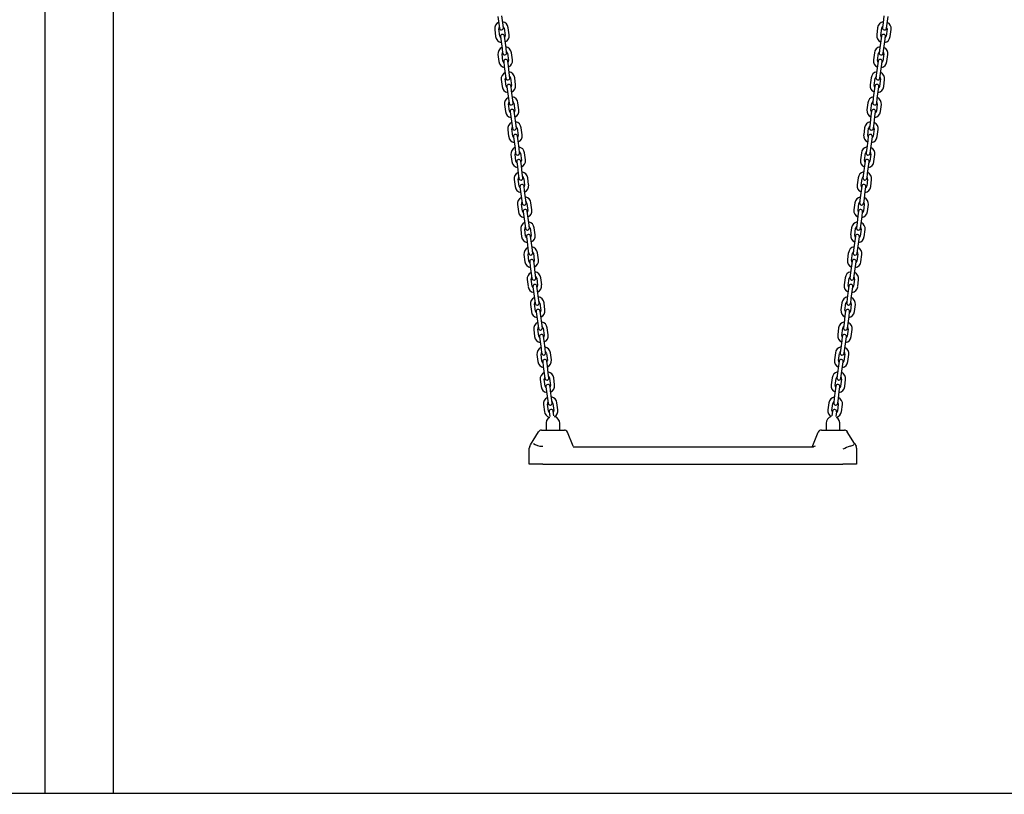
# Model space of a CAD drawing. Units: millimetres. Extents: x -4240 to 4660, y -3602 to 9167.
# Drawn here: x -2777 to -1333, y 6926 to 8063 of the extents above; entities that cross this region are included whole.
import ezdxf

# ---------------------------------------------------------------- set-up
doc = ezdxf.new("R2010")
doc.units = ezdxf.units.MM
pattern_1 = [(135, (0, 0), (-2.1213203, -2.1213203), [])]

# ---------------------------------------------------------------- blocks, each defined once
blk = doc.blocks.new('2D_pro_DWG')
h = blk.add_hatch()
h.set_pattern_fill('_USER', scale=3, angle=135, style=0, pattern_type=0)
h.set_pattern_definition(pattern_1)
h.paths.add_polyline_path([(3210, 6926.1), (-2790, 6926.1)], flags=0)
h = blk.add_hatch()
h.set_pattern_fill('_USER', scale=3, angle=45, style=0, pattern_type=0)
h.set_pattern_definition([(45, (0, 0), (-2.1213203, 2.1213203), [])])
h.paths.add_polyline_path([(-2646, 6926.1), (-2640, 6926.1), (-2646, 6926.1), (-2640, 6926.1), (-2646, 6926.1), (-2734, 6926.1), (-2646, 6926.1), (-2734, 6926.1), (-2740, 6926.1), (-2734, 6926.1)], flags=0)
h.paths.add_polyline_path([(-2646, 6926.1), (-2643, 6926.1), (-2646, 6926.1), (-2643, 6926.1), (-2646, 6926.1), (-2734, 6926.1), (-2646, 6926.1), (-2734, 6926.1), (-2737, 6926.1), (-2734, 6926.1)], flags=0)
h = blk.add_hatch()
h.set_pattern_fill('_USER', scale=3, angle=135, style=0, pattern_type=0)
h.set_pattern_definition(pattern_1)
h.paths.add_polyline_path([(-2740, 6926.1), (-2734, 6926.1), (-2646, 6926.1), (-2734, 6926.1), (-2740, 6926.1), (-2646, 6926.1), (-2640, 6926.1), (-2646, 6926.1)], flags=0)
h.paths.add_polyline_path([(-2734, 6926.1), (-2646, 6926.1), (-2734, 6926.1), (-2646, 6926.1), (-2734, 6926.1), (-2737, 6926.1), (-2734, 6926.1), (-2643, 6926.1), (-2646, 6926.1), (-2643, 6926.1)], flags=0)
at = {"color": 7, "linetype": 'Continuous'}
for p, q in [((-2740, 6927.1), (-2740, 8800.4)), ((-2640, 6927.1), (-2640, 8800.4)), ((-2076.2, 8067.6), (-2074.9, 8057.2)), ((-2068.9, 8058), (-2070.3, 8068.4)), ((-2068, 8051.1), (-2068.9, 8058)), ((-1511.3, 8058), (-1512.2, 8051.1)), ((-1510, 8068.4), (-1511.3, 8058)), ((-1505.4, 8057.2), (-1504, 8067.6)), ((-2080.8, 8048.4), (-2079.4, 8038)), ((-2074.9, 8057.2), (-2074, 8050.3)), ((-2073.5, 8038.7), (-2074.8, 8049.2)), ((-2066.9, 8050.2), (-2065.5, 8039.8)), ((-2059.6, 8040.6), (-2060.9, 8051)), ((-1519.3, 8051), (-1520.6, 8040.6)), ((-1514.7, 8039.8), (-1513.3, 8050.2)), ((-1505.4, 8049.2), (-1506.7, 8038.7)), ((-1506.3, 8050.3), (-1505.4, 8057.2)), ((-1500.8, 8038), (-1499.4, 8048.4)), ((-2072.4, 8037.9), (-2071.5, 8030.9)), ((-2071.5, 8030.9), (-2070.1, 8020.5)), ((-2065.5, 8031.7), (-2066.4, 8038.7)), ((-2064.2, 8021.3), (-2065.5, 8031.7)), ((-1514.7, 8031.7), (-1516.1, 8021.3)), ((-1513.8, 8038.7), (-1514.7, 8031.7)), ((-1510.1, 8020.5), (-1508.8, 8030.9)), ((-1508.8, 8030.9), (-1507.9, 8037.9)), ((-2070.1, 8020.5), (-2069.2, 8013.6)), ((-2063.3, 8014.4), (-2064.2, 8021.3)), ((-2054.8, 8003.9), (-2056.2, 8014.3)), ((-1524, 8014.3), (-1525.4, 8003.9)), ((-1516.1, 8021.3), (-1517, 8014.4)), ((-1511, 8013.6), (-1510.1, 8020.5)), ((-2076, 8011.7), (-2074.7, 8001.3)), ((-2068.7, 8002.1), (-2070.1, 8012.5)), ((-2067.6, 8001.2), (-2066.7, 7994.3)), ((-2062.1, 8013.5), (-2060.8, 8003.1)), ((-2060.7, 7995), (-2061.6, 8002)), ((-1518.6, 8002), (-1519.5, 7995)), ((-1519.4, 8003.1), (-1518.1, 8013.5)), ((-1513.5, 7994.3), (-1512.6, 8001.2)), ((-1510.2, 8012.5), (-1511.5, 8002.1)), ((-1505.6, 8001.3), (-1504.2, 8011.7)), ((-2066.7, 7994.3), (-2065.3, 7983.8)), ((-2059.4, 7984.6), (-2060.7, 7995)), ((-1519.5, 7995), (-1520.8, 7984.6)), ((-1514.9, 7983.8), (-1513.5, 7994.3)), ((-2071.2, 7975), (-2069.9, 7964.6)), ((-2065.3, 7983.8), (-2064.4, 7976.9)), ((-2063.9, 7965.4), (-2065.3, 7975.8)), ((-2058.5, 7977.7), (-2059.4, 7984.6)), ((-2057.4, 7976.8), (-2056, 7966.4)), ((-2050.1, 7967.2), (-2051.4, 7977.6)), ((-1528.8, 7977.6), (-1530.2, 7967.2)), ((-1524.2, 7966.4), (-1522.9, 7976.8)), ((-1520.8, 7984.6), (-1521.7, 7977.7)), ((-1514.9, 7975.8), (-1516.3, 7965.4)), ((-1515.8, 7976.9), (-1514.9, 7983.8)), ((-1510.3, 7964.6), (-1509, 7975)), ((-2062.8, 7964.5), (-2061.9, 7957.6)), ((-2061.9, 7957.6), (-2060.6, 7947.1)), ((-2056, 7958.3), (-2056.9, 7965.3)), ((-2054.6, 7947.9), (-2056, 7958.3)), ((-1524.2, 7958.3), (-1525.6, 7947.9)), ((-1523.3, 7965.3), (-1524.2, 7958.3)), ((-1519.7, 7947.1), (-1518.3, 7957.6)), ((-1518.3, 7957.6), (-1517.4, 7964.5)), ((-2060.6, 7947.1), (-2059.7, 7940.2)), ((-2053.7, 7941), (-2054.6, 7947.9)), ((-1525.6, 7947.9), (-1526.5, 7941)), ((-1520.6, 7940.2), (-1519.7, 7947.1)), ((-2066.5, 7938.3), (-2065.1, 7927.9)), ((-2059.2, 7928.7), (-2060.5, 7939.1)), ((-2058.1, 7927.8), (-2057.2, 7920.9)), ((-2052.6, 7940.1), (-2051.2, 7929.7)), ((-2051.2, 7921.6), (-2052.1, 7928.6)), ((-2045.3, 7930.5), (-2046.7, 7940.9)), ((-1533.6, 7940.9), (-1534.9, 7930.5)), ((-1529, 7929.7), (-1527.6, 7940.1)), ((-1528.1, 7928.6), (-1529, 7921.6)), ((-1523.1, 7920.9), (-1522.2, 7927.8)), ((-1519.7, 7939.1), (-1521, 7928.7)), ((-1515.1, 7927.9), (-1513.7, 7938.3)), ((-2057.2, 7920.9), (-2055.8, 7910.5)), ((-2049.9, 7911.2), (-2051.2, 7921.6)), ((-1529, 7921.6), (-1530.4, 7911.2)), ((-1524.4, 7910.5), (-1523.1, 7920.9)), ((-2061.7, 7901.6), (-2060.4, 7891.2)), ((-2055.8, 7910.5), (-2054.9, 7903.5)), ((-2054.4, 7892), (-2055.8, 7902.4)), ((-2049, 7904.3), (-2049.9, 7911.2)), ((-2047.8, 7903.4), (-2046.5, 7893)), ((-2040.5, 7893.8), (-2041.9, 7904.2)), ((-1538.3, 7904.2), (-1539.7, 7893.8)), ((-1533.7, 7893), (-1532.4, 7903.4)), ((-1530.4, 7911.2), (-1531.3, 7904.3)), ((-1524.5, 7902.4), (-1525.8, 7892)), ((-1525.3, 7903.5), (-1524.4, 7910.5)), ((-1519.9, 7891.2), (-1518.5, 7901.6)), ((-2053.3, 7891.1), (-2052.4, 7884.2)), ((-2052.4, 7884.2), (-2051, 7873.8)), ((-2046.4, 7884.9), (-2047.3, 7891.9)), ((-2045.1, 7874.5), (-2046.4, 7884.9)), ((-1533.8, 7884.9), (-1535.1, 7874.5)), ((-1532.9, 7891.9), (-1533.8, 7884.9)), ((-1529.2, 7873.8), (-1527.8, 7884.2)), ((-1527.8, 7884.2), (-1526.9, 7891.1)), ((-2051, 7873.8), (-2050.1, 7866.8)), ((-2044.2, 7867.6), (-2045.1, 7874.5)), ((-1535.1, 7874.5), (-1536, 7867.6)), ((-1530.1, 7866.8), (-1529.2, 7873.8)), ((-2057, 7864.9), (-2055.6, 7854.5)), ((-2049.7, 7855.3), (-2051, 7865.7)), ((-2043.1, 7866.7), (-2041.7, 7856.3)), ((-2041.7, 7848.3), (-2042.6, 7855.2)), ((-2035.8, 7857.1), (-2037.1, 7867.5)), ((-1543.1, 7867.5), (-1544.5, 7857.1)), ((-1538.5, 7856.3), (-1537.2, 7866.7)), ((-1537.6, 7855.2), (-1538.5, 7848.3)), ((-1529.2, 7865.7), (-1530.6, 7855.3)), ((-1524.6, 7854.5), (-1523.3, 7864.9)), ((-2048.5, 7854.4), (-2047.6, 7847.5)), ((-2047.6, 7847.5), (-2046.3, 7837.1)), ((-2040.3, 7837.8), (-2041.7, 7848.3)), ((-1538.5, 7848.3), (-1539.9, 7837.8)), ((-1533.9, 7837.1), (-1532.6, 7847.5)), ((-1532.6, 7847.5), (-1531.7, 7854.4)), ((-2052.2, 7828.2), (-2050.8, 7817.8)), ((-2046.3, 7837.1), (-2045.4, 7830.1)), ((-2044.9, 7818.6), (-2046.2, 7829)), ((-2039.4, 7830.9), (-2040.3, 7837.8)), ((-2038.3, 7830), (-2037, 7819.6)), ((-2031, 7820.4), (-2032.4, 7830.8)), ((-1547.9, 7830.8), (-1549.2, 7820.4)), ((-1543.3, 7819.6), (-1541.9, 7830)), ((-1539.9, 7837.8), (-1540.8, 7830.9)), ((-1534, 7829), (-1535.3, 7818.6)), ((-1534.8, 7830.1), (-1533.9, 7837.1)), ((-1529.4, 7817.8), (-1528, 7828.2)), ((-2043.8, 7817.7), (-2042.9, 7810.8)), ((-2036.9, 7811.6), (-2037.8, 7818.5)), ((-1542.4, 7818.5), (-1543.3, 7811.6)), ((-1537.4, 7810.8), (-1536.5, 7817.7)), ((-2042.9, 7810.8), (-2041.5, 7800.4)), ((-2041.5, 7800.4), (-2040.6, 7793.4)), ((-2035.6, 7801.2), (-2036.9, 7811.6)), ((-2034.7, 7794.2), (-2035.6, 7801.2)), ((-1544.7, 7801.2), (-1545.6, 7794.2)), ((-1543.3, 7811.6), (-1544.7, 7801.2)), ((-1539.6, 7793.4), (-1538.7, 7800.4)), ((-1538.7, 7800.4), (-1537.4, 7810.8)), ((-2047.4, 7791.5), (-2046.1, 7781.1)), ((-2040.1, 7781.9), (-2041.5, 7792.3)), ((-2033.5, 7793.3), (-2032.2, 7782.9)), ((-2026.2, 7783.7), (-2027.6, 7794.1)), ((-1552.6, 7794.1), (-1554, 7783.7)), ((-1548, 7782.9), (-1546.7, 7793.3)), ((-1538.8, 7792.3), (-1540.1, 7781.9)), ((-1534.2, 7781.1), (-1532.8, 7791.5)), ((-2039, 7781), (-2038.1, 7774.1)), ((-2038.1, 7774.1), (-2036.7, 7763.7)), ((-2032.1, 7774.9), (-2033, 7781.8)), ((-2030.8, 7764.5), (-2032.1, 7774.9)), ((-1548.1, 7774.9), (-1549.4, 7764.5)), ((-1547.2, 7781.8), (-1548.1, 7774.9)), ((-1543.5, 7763.7), (-1542.1, 7774.1)), ((-1542.1, 7774.1), (-1541.2, 7781)), ((-2042.7, 7754.9), (-2041.3, 7744.4)), ((-2036.7, 7763.7), (-2035.8, 7756.7)), ((-2035.4, 7745.2), (-2036.7, 7755.6)), ((-2029.9, 7757.5), (-2030.8, 7764.5)), ((-2028.8, 7756.7), (-2027.4, 7746.2)), ((-2021.5, 7747), (-2022.8, 7757.4)), ((-1557.4, 7757.4), (-1558.8, 7747)), ((-1552.8, 7746.2), (-1551.5, 7756.7)), ((-1549.4, 7764.5), (-1550.3, 7757.5)), ((-1543.5, 7755.6), (-1544.9, 7745.2)), ((-1544.4, 7756.7), (-1543.5, 7763.7)), ((-1538.9, 7744.4), (-1537.6, 7754.9)), ((-2034.2, 7744.4), (-2033.3, 7737.4)), ((-2027.4, 7738.2), (-2028.3, 7745.1)), ((-1551.9, 7745.1), (-1552.8, 7738.2)), ((-1546.9, 7737.4), (-1546, 7744.4)), ((-2033.3, 7737.4), (-2032, 7727)), ((-2032, 7727), (-2031.1, 7720.1)), ((-2026, 7727.8), (-2027.4, 7738.2)), ((-2025.1, 7720.8), (-2026, 7727.8)), ((-1554.2, 7727.8), (-1555.1, 7720.8)), ((-1552.8, 7738.2), (-1554.2, 7727.8)), ((-1549.1, 7720.1), (-1548.2, 7727)), ((-1548.2, 7727), (-1546.9, 7737.4)), ((-2037.9, 7718.2), (-2036.5, 7707.7)), ((-2030.6, 7708.5), (-2031.9, 7718.9)), ((-2024, 7720), (-2022.7, 7709.6)), ((-2016.7, 7710.3), (-2018.1, 7720.7)), ((-1562.2, 7720.7), (-1563.5, 7710.3)), ((-1557.6, 7709.6), (-1556.2, 7720)), ((-1548.3, 7718.9), (-1549.6, 7708.5)), ((-1543.7, 7707.7), (-1542.3, 7718.2)), ((-2029.5, 7707.7), (-2028.6, 7700.7)), ((-2028.6, 7700.7), (-2027.2, 7690.3)), ((-2022.6, 7701.5), (-2023.5, 7708.4)), ((-2021.3, 7691.1), (-2022.6, 7701.5)), ((-1557.6, 7701.5), (-1559, 7691.1)), ((-1556.7, 7708.4), (-1557.6, 7701.5)), ((-1553, 7690.3), (-1551.7, 7700.7)), ((-1551.7, 7700.7), (-1550.8, 7707.7)), ((-2027.2, 7690.3), (-2026.3, 7683.4)), ((-2025.8, 7671.8), (-2027.2, 7682.2)), ((-2020.4, 7684.1), (-2021.3, 7691.1)), ((-2019.2, 7683.3), (-2017.9, 7672.9)), ((-2011.9, 7673.6), (-2013.3, 7684)), ((-1566.9, 7684), (-1568.3, 7673.6)), ((-1562.3, 7672.9), (-1561, 7683.3)), ((-1559, 7691.1), (-1559.9, 7684.1)), ((-1553, 7682.2), (-1554.4, 7671.8)), ((-1553.9, 7683.4), (-1553, 7690.3)), ((-2033.1, 7681.5), (-2031.8, 7671.1)), ((-2024.7, 7671), (-2023.8, 7664)), ((-2017.9, 7664.8), (-2018.8, 7671.7)), ((-1561.5, 7671.7), (-1562.4, 7664.8)), ((-1556.4, 7664), (-1555.5, 7671)), ((-1548.5, 7671.1), (-1547.1, 7681.5)), ((-2023.8, 7664), (-2022.4, 7653.6)), ((-2022.4, 7653.6), (-2021.5, 7646.7)), ((-2016.5, 7654.4), (-2017.9, 7664.8)), ((-2015.6, 7647.4), (-2016.5, 7654.4)), ((-1563.7, 7654.4), (-1564.6, 7647.4)), ((-1562.4, 7664.8), (-1563.7, 7654.4)), ((-1558.7, 7646.7), (-1557.8, 7653.6)), ((-1557.8, 7653.6), (-1556.4, 7664)), ((-2028.4, 7644.8), (-2027, 7634.4)), ((-2021.1, 7635.1), (-2022.4, 7645.6)), ((-2014.5, 7646.6), (-2013.1, 7636.2)), ((-2007.2, 7636.9), (-2008.5, 7647.4)), ((-1571.7, 7647.4), (-1573, 7636.9)), ((-1567.1, 7636.2), (-1565.7, 7646.6)), ((-1557.8, 7645.6), (-1559.2, 7635.1)), ((-1553.2, 7634.4), (-1551.9, 7644.8)), ((-2019.9, 7634.3), (-2019, 7627.3)), ((-2019, 7627.3), (-2017.7, 7616.9)), ((-2013.1, 7628.1), (-2014, 7635)), ((-2011.7, 7617.7), (-2013.1, 7628.1)), ((-1567.1, 7628.1), (-1568.5, 7617.7)), ((-1566.2, 7635), (-1567.1, 7628.1)), ((-1562.5, 7616.9), (-1561.2, 7627.3)), ((-1561.2, 7627.3), (-1560.3, 7634.3)), ((-2017.7, 7616.9), (-2016.8, 7610)), ((-2010.8, 7610.8), (-2011.7, 7617.7)), ((-2009.7, 7609.9), (-2008.4, 7599.5)), ((-2002.4, 7600.3), (-2003.8, 7610.7)), ((-1576.5, 7610.7), (-1577.8, 7600.3)), ((-1571.9, 7599.5), (-1570.5, 7609.9)), ((-1568.5, 7617.7), (-1569.4, 7610.8)), ((-1563.4, 7610), (-1562.5, 7616.9)), ((-2023.6, 7608.1), (-2022.2, 7597.7)), ((-2016.3, 7598.4), (-2017.6, 7608.9)), ((-2015.2, 7597.6), (-2014.3, 7590.6)), ((-2008.3, 7591.4), (-2009.2, 7598.4)), ((-1571, 7598.4), (-1571.9, 7591.4)), ((-1566, 7590.6), (-1565.1, 7597.6)), ((-1562.6, 7608.9), (-1563.9, 7598.4)), ((-1558, 7597.7), (-1556.6, 7608.1)), ((-2014.3, 7590.6), (-2012.9, 7580.2)), ((-2007, 7581), (-2008.3, 7591.4)), ((-2006.1, 7574.1), (-2007, 7581)), ((-1573.3, 7581), (-1574.2, 7574.1)), ((-1571.9, 7591.4), (-1573.3, 7581)), ((-1567.3, 7580.2), (-1566, 7590.6)), ((-2018.8, 7571.4), (-2017.5, 7561)), ((-2012.9, 7580.2), (-2012, 7573.3)), ((-2011.5, 7561.8), (-2012.9, 7572.2)), ((-2004.9, 7573.2), (-2003.6, 7562.8)), ((-1997.6, 7563.6), (-1999, 7574)), ((-1581.2, 7574), (-1582.6, 7563.6)), ((-1576.6, 7562.8), (-1575.3, 7573.2)), ((-1567.3, 7572.2), (-1568.7, 7561.8)), ((-1568.2, 7573.3), (-1567.3, 7580.2)), ((-1562.7, 7561), (-1561.4, 7571.4)), ((-2010.4, 7560.9), (-2009.5, 7554)), ((-2009.5, 7554), (-2008.2, 7543.5)), ((-2003.6, 7554.7), (-2004.5, 7561.7)), ((-2002.2, 7544.3), (-2003.6, 7554.7)), ((-1576.7, 7554.7), (-1578, 7544.3)), ((-1575.8, 7561.7), (-1576.7, 7554.7)), ((-1572.1, 7543.5), (-1570.7, 7554)), ((-1570.7, 7554), (-1569.8, 7560.9)), ((-2008.2, 7543.5), (-2007.3, 7536.6)), ((-2001.3, 7537.4), (-2002.2, 7544.3)), ((-1578, 7544.3), (-1578.9, 7537.4)), ((-1573, 7536.6), (-1572.1, 7543.5)), ((-2014.1, 7534.7), (-2012.7, 7524.3)), ((-2006.8, 7525.1), (-2008.1, 7535.5)), ((-2005.6, 7524.2), (-2004.7, 7517.3)), ((-2000.2, 7536.5), (-1998.8, 7526.1)), ((-1998.8, 7518), (-1999.7, 7525)), ((-1992.9, 7526.9), (-1994.2, 7537.3)), ((-1586, 7537.3), (-1587.3, 7526.9)), ((-1581.4, 7526.1), (-1580, 7536.5)), ((-1580.5, 7525), (-1581.4, 7518)), ((-1575.5, 7517.3), (-1574.6, 7524.2)), ((-1572.1, 7535.5), (-1573.5, 7525.1)), ((-1567.5, 7524.3), (-1566.2, 7534.7)), ((-2004.7, 7517.3), (-2003.4, 7506.8)), ((-1997.4, 7507.6), (-1998.8, 7518)), ((-1581.4, 7518), (-1582.8, 7507.6)), ((-1576.8, 7506.8), (-1575.5, 7517.3)), ((-2009.3, 7498), (-2007.9, 7487.6)), ((-2003.4, 7506.8), (-2002.5, 7499.9)), ((-2002, 7488.4), (-2003.3, 7498.8)), ((-1996.5, 7500.7), (-1997.4, 7507.6)), ((-1995.4, 7499.8), (-1994.1, 7489.4)), ((-1988.1, 7490.2), (-1989.5, 7500.6)), ((-1590.8, 7500.6), (-1592.1, 7490.2)), ((-1586.2, 7489.4), (-1584.8, 7499.8)), ((-1582.8, 7507.6), (-1583.7, 7500.7)), ((-1576.9, 7498.8), (-1578.2, 7488.4)), ((-1577.7, 7499.9), (-1576.8, 7506.8)), ((-1572.3, 7487.6), (-1570.9, 7498)), ((-2000.9, 7487.5), (-2000, 7480.6)), ((-1994, 7481.3), (-1994.9, 7488.3)), ((-1585.3, 7488.3), (-1586.2, 7481.3)), ((-1580.2, 7480.6), (-1579.3, 7487.5)), ((-2005.4, 7468.3), (-2005.4, 7460.6)), ((-1985.4, 7460.6), (-1985.4, 7470.6)), ((-1594.8, 7470.6), (-1594.8, 7460.6)), ((-1574.8, 7460.6), (-1574.8, 7468.3)), ((-2028.1, 7439), (-2016.6, 7458.1)), ((-2012.3, 7460.6), (-1978.5, 7460.6)), ((-1965.6, 7436.9), (-1973.9, 7457.4)), ((-1615.1, 7435.6), (-1606.4, 7457.4)), ((-1601.7, 7460.6), (-1567.9, 7460.6)), ((-1553.3, 7440.9), (-1563.7, 7458.1)), ((-2029.4, 7436.8), (-2028.1, 7439)), ((-1965.6, 7436.9), (-1965.1, 7435.6)), ((-1553.3, 7440.9), (-1550.8, 7436.8)), ((-2030.1, 7410.6), (-2030.1, 7434.2)), ((-1613.6, 7435.6), (-1965.1, 7435.6)), ((-1550.1, 7434.2), (-1550.1, 7410.6)), ((-2010.1, 7410.6), (-2030.1, 7410.6)), ((-2010.1, 7410.6), (-1570.1, 7410.6)), ((-1550.1, 7410.6), (-1570.1, 7410.6)), ((3210, 6927.1), (-2790, 6927.1))]:
    blk.add_line(p, q, dxfattribs=at)
at = {"color": 7, "linetype": 'Continuous', "const_width": 0.3, "flags": 128}
blk.add_lwpolyline([(-1554.1, 7439.2), (-1553.3, 7440), (-1553.2, 7440.5), (-1553.3, 7440.9)], dxfattribs=at)
at = {"color": 7, "linetype": 'Continuous'}
for centre, radius, start, end in [((-2070.9, 8049.7), 10, 114.8576, 187.4), ((-2070.9, 8049.7), 10, 7.4, 79.9424), ((-1509.4, 8049.7), 10, 100.0576, 172.6), ((-1509.4, 8049.7), 10, 352.6, 65.1424), ((-2070.9, 8049.7), 4, 145.9904, 187.4), ((-2071, 8050.7), 3, 187.4, 7.4), ((-2070.9, 8049.7), 4, 7.4, 48.8096), ((-1509.4, 8049.7), 4, 131.1904, 172.6), ((-1509.2, 8050.7), 3, 172.6, 352.6), ((-1509.4, 8049.7), 4, 352.6, 34.0096), ((-2069.5, 8039.3), 10, 187.4, 259.9424), ((-2069.5, 8039.3), 4, 187.4, 228.8096), ((-2069.4, 8038.3), 3, 7.4, 187.4), ((-2069.5, 8039.3), 4, 325.9904, 7.4), ((-2069.5, 8039.3), 10, 294.8576, 7.4), ((-1510.7, 8039.3), 10, 172.6, 245.1424), ((-1510.7, 8039.3), 4, 172.6, 214.0096), ((-1510.8, 8038.3), 3, 352.6, 172.6), ((-1510.7, 8039.3), 10, 280.0576, 352.6), ((-1510.7, 8039.3), 4, 311.1904, 352.6), ((-2066.1, 8013), 10, 114.8576, 187.4), ((-2066.1, 8013), 4, 145.9904, 187.4), ((-2066.2, 8014), 3, 187.4, 7.4), ((-2066.1, 8013), 10, 7.4, 79.9424), ((-2066.1, 8013), 4, 7.4, 48.8096), ((-1514.1, 8013), 10, 100.0576, 172.6), ((-1514.1, 8013), 4, 131.1904, 172.6), ((-1514, 8014), 3, 172.6, 352.6), ((-1514.1, 8013), 4, 352.6, 34.0096), ((-1514.1, 8013), 10, 352.6, 65.1424), ((-2064.7, 8002.6), 10, 187.4, 259.9424), ((-2064.7, 8002.6), 4, 187.4, 228.8096), ((-2064.6, 8001.6), 3, 7.4, 187.4), ((-2064.7, 8002.6), 4, 325.9904, 7.4), ((-2064.7, 8002.6), 10, 294.8576, 7.4), ((-1515.5, 8002.6), 10, 172.6, 245.1424), ((-1515.5, 8002.6), 4, 172.6, 214.0096), ((-1515.6, 8001.6), 3, 352.6, 172.6), ((-1515.5, 8002.6), 10, 280.0576, 352.6), ((-1515.5, 8002.6), 4, 311.1904, 352.6), ((-2061.3, 7976.3), 10, 114.8576, 187.4), ((-2061.3, 7976.3), 10, 7.4, 79.9424), ((-1518.9, 7976.3), 10, 100.0576, 172.6), ((-1518.9, 7976.3), 10, 352.6, 65.1424), ((-2061.3, 7976.3), 4, 145.9904, 187.4), ((-2061.5, 7977.3), 3, 187.4, 7.4), ((-2061.3, 7976.3), 4, 7.4, 48.8096), ((-1518.9, 7976.3), 4, 131.1904, 172.6), ((-1518.8, 7977.3), 3, 172.6, 352.6), ((-1518.9, 7976.3), 4, 352.6, 34.0096), ((-2060, 7965.9), 10, 187.4, 259.9424), ((-2060, 7965.9), 4, 187.4, 228.8096), ((-2059.9, 7964.9), 3, 7.4, 187.4), ((-2060, 7965.9), 4, 325.9904, 7.4), ((-2060, 7965.9), 10, 294.8576, 7.4), ((-1520.2, 7965.9), 10, 172.6, 245.1424), ((-1520.2, 7965.9), 4, 172.6, 214.0096), ((-1520.4, 7964.9), 3, 352.6, 172.6), ((-1520.2, 7965.9), 10, 280.0576, 352.6), ((-1520.2, 7965.9), 4, 311.1904, 352.6), ((-2056.6, 7939.6), 10, 114.8576, 187.4), ((-2056.6, 7939.6), 4, 145.9904, 187.4), ((-2056.6, 7939.6), 10, 7.4, 79.9424), ((-2056.6, 7939.6), 4, 7.4, 48.8096), ((-1523.7, 7939.6), 10, 100.0576, 172.6), ((-1523.7, 7939.6), 4, 131.1904, 172.6), ((-1523.7, 7939.6), 4, 352.6, 34.0096), ((-1523.7, 7939.6), 10, 352.6, 65.1424), ((-2055.2, 7929.2), 10, 187.4, 259.9424), ((-2056.7, 7940.6), 3, 187.4, 7.4), ((-2055.2, 7929.2), 4, 187.4, 228.8096), ((-2055.1, 7928.2), 3, 7.4, 187.4), ((-2055.2, 7929.2), 4, 325.9904, 7.4), ((-2055.2, 7929.2), 10, 294.8576, 7.4), ((-1525, 7929.2), 10, 172.6, 245.1424), ((-1525, 7929.2), 4, 172.6, 214.0096), ((-1525.1, 7928.2), 3, 352.6, 172.6), ((-1523.5, 7940.6), 3, 172.6, 352.6), ((-1525, 7929.2), 10, 280.0576, 352.6), ((-1525, 7929.2), 4, 311.1904, 352.6), ((-2051.8, 7902.9), 10, 114.8576, 187.4), ((-2051.8, 7902.9), 4, 145.9904, 187.4), ((-2051.9, 7903.9), 3, 187.4, 7.4), ((-2051.8, 7902.9), 10, 7.4, 79.9424), ((-2051.8, 7902.9), 4, 7.4, 48.8096), ((-1528.4, 7902.9), 10, 100.0576, 172.6), ((-1528.4, 7902.9), 4, 131.1904, 172.6), ((-1528.3, 7903.9), 3, 172.6, 352.6), ((-1528.4, 7902.9), 4, 352.6, 34.0096), ((-1528.4, 7902.9), 10, 352.6, 65.1424), ((-2050.4, 7892.5), 10, 187.4, 259.9424), ((-2050.4, 7892.5), 4, 187.4, 228.8096), ((-2050.3, 7891.5), 3, 7.4, 187.4), ((-2050.4, 7892.5), 4, 325.9904, 7.4), ((-2050.4, 7892.5), 10, 294.8576, 7.4), ((-1529.8, 7892.5), 10, 172.6, 245.1424), ((-1529.8, 7892.5), 4, 172.6, 214.0096), ((-1529.9, 7891.5), 3, 352.6, 172.6), ((-1529.8, 7892.5), 10, 280.0576, 352.6), ((-1529.8, 7892.5), 4, 311.1904, 352.6), ((-2047, 7866.2), 10, 114.8576, 187.4), ((-2047, 7866.2), 10, 7.4, 79.9424), ((-1533.2, 7866.2), 10, 100.0576, 172.6), ((-1533.2, 7866.2), 10, 352.6, 65.1424), ((-2047, 7866.2), 4, 145.9904, 187.4), ((-2047.2, 7867.2), 3, 187.4, 7.4), ((-2045.7, 7855.8), 4, 187.4, 228.8096), ((-2045.6, 7854.8), 3, 7.4, 187.4), ((-2047, 7866.2), 4, 7.4, 48.8096), ((-2045.7, 7855.8), 4, 325.9904, 7.4), ((-2045.7, 7855.8), 10, 294.8576, 7.4), ((-1534.5, 7855.8), 10, 172.6, 245.1424), ((-1534.5, 7855.8), 4, 172.6, 214.0096), ((-1534.7, 7854.8), 3, 352.6, 172.6), ((-1533.2, 7866.2), 4, 131.1904, 172.6), ((-1533.1, 7867.2), 3, 172.6, 352.6), ((-1534.5, 7855.8), 4, 311.1904, 352.6), ((-1533.2, 7866.2), 4, 352.6, 34.0096), ((-2045.7, 7855.8), 10, 187.4, 259.9424), ((-1534.5, 7855.8), 10, 280.0576, 352.6), ((-2042.3, 7829.5), 10, 114.8576, 187.4), ((-2042.3, 7829.5), 4, 145.9904, 187.4), ((-2042.4, 7830.5), 3, 187.4, 7.4), ((-2042.3, 7829.5), 10, 7.4, 79.9424), ((-2042.3, 7829.5), 4, 7.4, 48.8096), ((-1538, 7829.5), 10, 100.0576, 172.6), ((-1538, 7829.5), 4, 131.1904, 172.6), ((-1537.8, 7830.5), 3, 172.6, 352.6), ((-1538, 7829.5), 4, 352.6, 34.0096), ((-1538, 7829.5), 10, 352.6, 65.1424), ((-2040.9, 7819.1), 10, 187.4, 259.9424), ((-2040.9, 7819.1), 4, 187.4, 228.8096), ((-2040.8, 7818.1), 3, 7.4, 187.4), ((-2040.9, 7819.1), 4, 325.9904, 7.4), ((-2040.9, 7819.1), 10, 294.8576, 7.4), ((-1539.3, 7819.1), 10, 172.6, 245.1424), ((-1539.3, 7819.1), 4, 172.6, 214.0096), ((-1539.4, 7818.1), 3, 352.6, 172.6), ((-1539.3, 7819.1), 10, 280.0576, 352.6), ((-1539.3, 7819.1), 4, 311.1904, 352.6), ((-2037.5, 7792.8), 10, 114.8576, 187.4), ((-2037.5, 7792.8), 10, 7.4, 79.9424), ((-1542.7, 7792.8), 10, 100.0576, 172.6), ((-1542.7, 7792.8), 10, 352.6, 65.1424), ((-2037.5, 7792.8), 4, 145.9904, 187.4), ((-2037.6, 7793.8), 3, 187.4, 7.4), ((-2036, 7781.4), 3, 7.4, 187.4), ((-2037.5, 7792.8), 4, 7.4, 48.8096), ((-2036.2, 7782.4), 4, 325.9904, 7.4), ((-2036.2, 7782.4), 10, 294.8576, 7.4), ((-1544.1, 7782.4), 10, 172.6, 245.1424), ((-1544.1, 7782.4), 4, 172.6, 214.0096), ((-1544.2, 7781.4), 3, 352.6, 172.6), ((-1542.7, 7792.8), 4, 131.1904, 172.6), ((-1542.6, 7793.8), 3, 172.6, 352.6), ((-1542.7, 7792.8), 4, 352.6, 34.0096), ((-2036.2, 7782.4), 10, 187.4, 259.9424), ((-2036.2, 7782.4), 4, 187.4, 228.8096), ((-1544.1, 7782.4), 10, 280.0576, 352.6), ((-1544.1, 7782.4), 4, 311.1904, 352.6), ((-2032.7, 7756.1), 10, 114.8576, 187.4), ((-2032.7, 7756.1), 4, 145.9904, 187.4), ((-2032.9, 7757.1), 3, 187.4, 7.4), ((-2032.7, 7756.1), 10, 7.4, 79.9424), ((-2032.7, 7756.1), 4, 7.4, 48.8096), ((-1547.5, 7756.1), 10, 100.0576, 172.6), ((-1547.5, 7756.1), 4, 131.1904, 172.6), ((-1547.4, 7757.1), 3, 172.6, 352.6), ((-1547.5, 7756.1), 4, 352.6, 34.0096), ((-1547.5, 7756.1), 10, 352.6, 65.1424), ((-2031.4, 7745.7), 10, 187.4, 259.9424), ((-2031.4, 7745.7), 4, 187.4, 228.8096), ((-2031.3, 7744.7), 3, 7.4, 187.4), ((-2031.4, 7745.7), 4, 325.9904, 7.4), ((-2031.4, 7745.7), 10, 294.8576, 7.4), ((-1548.8, 7745.7), 10, 172.6, 245.1424), ((-1548.8, 7745.7), 4, 172.6, 214.0096), ((-1549, 7744.7), 3, 352.6, 172.6), ((-1548.8, 7745.7), 10, 280.0576, 352.6), ((-1548.8, 7745.7), 4, 311.1904, 352.6), ((-2028, 7719.5), 10, 114.8576, 187.4), ((-2028, 7719.5), 10, 7.4, 79.9424), ((-1552.2, 7719.5), 10, 100.0576, 172.6), ((-1552.2, 7719.5), 10, 352.6, 65.1424), ((-2028, 7719.5), 4, 145.9904, 187.4), ((-2028.1, 7720.4), 3, 187.4, 7.4), ((-2026.5, 7708), 3, 7.4, 187.4), ((-2028, 7719.5), 4, 7.4, 48.8096), ((-1553.7, 7708), 3, 352.6, 172.6), ((-1552.2, 7719.5), 4, 131.1904, 172.6), ((-1552.1, 7720.4), 3, 172.6, 352.6), ((-1552.2, 7719.5), 4, 352.6, 34.0096), ((-2026.6, 7709), 10, 187.4, 259.9424), ((-2026.6, 7709), 4, 187.4, 228.8096), ((-2026.6, 7709), 4, 325.9904, 7.4), ((-2026.6, 7709), 10, 294.8576, 7.4), ((-1553.6, 7709), 10, 172.6, 245.1424), ((-1553.6, 7709), 4, 172.6, 214.0096), ((-1553.6, 7709), 10, 280.0576, 352.6), ((-1553.6, 7709), 4, 311.1904, 352.6), ((-2023.2, 7682.8), 10, 114.8576, 187.4), ((-2023.2, 7682.8), 4, 145.9904, 187.4), ((-2023.3, 7683.7), 3, 187.4, 7.4), ((-2023.2, 7682.8), 10, 7.4, 79.9424), ((-2023.2, 7682.8), 4, 7.4, 48.8096), ((-1557, 7682.8), 10, 100.0576, 172.6), ((-1557, 7682.8), 4, 131.1904, 172.6), ((-1556.9, 7683.7), 3, 172.6, 352.6), ((-1557, 7682.8), 4, 352.6, 34.0096), ((-1557, 7682.8), 10, 352.6, 65.1424), ((-2021.9, 7672.3), 10, 187.4, 259.9424), ((-2021.9, 7672.3), 4, 187.4, 228.8096), ((-2021.7, 7671.4), 3, 7.4, 187.4), ((-2021.9, 7672.3), 4, 325.9904, 7.4), ((-2021.9, 7672.3), 10, 294.8576, 7.4), ((-1558.4, 7672.3), 10, 172.6, 245.1424), ((-1558.4, 7672.3), 4, 172.6, 214.0096), ((-1558.5, 7671.4), 3, 352.6, 172.6), ((-1558.4, 7672.3), 10, 280.0576, 352.6), ((-1558.4, 7672.3), 4, 311.1904, 352.6), ((-2018.4, 7646.1), 10, 114.8576, 187.4), ((-2018.4, 7646.1), 10, 7.4, 79.9424), ((-1561.8, 7646.1), 10, 100.0576, 172.6), ((-1561.8, 7646.1), 10, 352.6, 65.1424), ((-2018.4, 7646.1), 4, 145.9904, 187.4), ((-2018.6, 7647.1), 3, 187.4, 7.4), ((-2018.4, 7646.1), 4, 7.4, 48.8096), ((-1561.8, 7646.1), 4, 131.1904, 172.6), ((-1561.7, 7647.1), 3, 172.6, 352.6), ((-1561.8, 7646.1), 4, 352.6, 34.0096), ((-2017.1, 7635.7), 10, 187.4, 259.9424), ((-2017.1, 7635.7), 4, 187.4, 228.8096), ((-2017, 7634.7), 3, 7.4, 187.4), ((-2017.1, 7635.7), 4, 325.9904, 7.4), ((-2017.1, 7635.7), 10, 294.8576, 7.4), ((-1563.1, 7635.7), 10, 172.6, 245.1424), ((-1563.1, 7635.7), 4, 172.6, 214.0096), ((-1563.3, 7634.7), 3, 352.6, 172.6), ((-1563.1, 7635.7), 10, 280.0576, 352.6), ((-1563.1, 7635.7), 4, 311.1904, 352.6), ((-2013.7, 7609.4), 10, 114.8576, 187.4), ((-2013.7, 7609.4), 4, 145.9904, 187.4), ((-2013.8, 7610.4), 3, 187.4, 7.4), ((-2013.7, 7609.4), 10, 7.4, 79.9424), ((-2013.7, 7609.4), 4, 7.4, 48.8096), ((-1566.5, 7609.4), 10, 100.0576, 172.6), ((-1566.5, 7609.4), 4, 131.1904, 172.6), ((-1566.4, 7610.4), 3, 172.6, 352.6), ((-1566.5, 7609.4), 4, 352.6, 34.0096), ((-1566.5, 7609.4), 10, 352.6, 65.1424), ((-2012.3, 7599), 10, 187.4, 259.9424), ((-2012.3, 7599), 4, 187.4, 228.8096), ((-2012.2, 7598), 3, 7.4, 187.4), ((-2012.3, 7599), 4, 325.9904, 7.4), ((-2012.3, 7599), 10, 294.8576, 7.4), ((-1567.9, 7599), 10, 172.6, 245.1424), ((-1567.9, 7599), 4, 172.6, 214.0096), ((-1568, 7598), 3, 352.6, 172.6), ((-1567.9, 7599), 10, 280.0576, 352.6), ((-1567.9, 7599), 4, 311.1904, 352.6), ((-2008.9, 7572.7), 10, 114.8576, 187.4), ((-2008.9, 7572.7), 10, 7.4, 79.9424), ((-1571.3, 7572.7), 10, 100.0576, 172.6), ((-1571.3, 7572.7), 10, 352.6, 65.1424), ((-2008.9, 7572.7), 4, 145.9904, 187.4), ((-2009, 7573.7), 3, 187.4, 7.4), ((-2008.9, 7572.7), 4, 7.4, 48.8096), ((-1571.3, 7572.7), 4, 131.1904, 172.6), ((-1571.2, 7573.7), 3, 172.6, 352.6), ((-1571.3, 7572.7), 4, 352.6, 34.0096), ((-2007.6, 7562.3), 10, 187.4, 259.9424), ((-2007.6, 7562.3), 4, 187.4, 228.8096), ((-2007.4, 7561.3), 3, 7.4, 187.4), ((-2007.6, 7562.3), 4, 325.9904, 7.4), ((-2007.6, 7562.3), 10, 294.8576, 7.4), ((-1572.7, 7562.3), 10, 172.6, 245.1424), ((-1572.7, 7562.3), 4, 172.6, 214.0096), ((-1572.8, 7561.3), 3, 352.6, 172.6), ((-1572.7, 7562.3), 10, 280.0576, 352.6), ((-1572.7, 7562.3), 4, 311.1904, 352.6), ((-2004.1, 7536), 10, 114.8576, 187.4), ((-2004.1, 7536), 4, 145.9904, 187.4), ((-2004.1, 7536), 10, 7.4, 79.9424), ((-2004.1, 7536), 4, 7.4, 48.8096), ((-1576.1, 7536), 10, 100.0576, 172.6), ((-1576.1, 7536), 4, 131.1904, 172.6), ((-1576.1, 7536), 4, 352.6, 34.0096), ((-1576.1, 7536), 10, 352.6, 65.1424), ((-2002.8, 7525.6), 10, 187.4, 259.9424), ((-2004.3, 7537), 3, 187.4, 7.4), ((-2002.8, 7525.6), 4, 187.4, 228.8096), ((-2002.7, 7524.6), 3, 7.4, 187.4), ((-2002.8, 7525.6), 4, 325.9904, 7.4), ((-2002.8, 7525.6), 10, 294.8576, 7.4), ((-1577.4, 7525.6), 10, 172.6, 245.1424), ((-1577.4, 7525.6), 4, 172.6, 214.0096), ((-1577.6, 7524.6), 3, 352.6, 172.6), ((-1575.9, 7537), 3, 172.6, 352.6), ((-1577.4, 7525.6), 10, 280.0576, 352.6), ((-1577.4, 7525.6), 4, 311.1904, 352.6), ((-1999.4, 7499.3), 10, 7.4, 79.9424), ((-1580.8, 7499.3), 10, 100.0576, 172.6), ((-1999.4, 7499.3), 10, 114.8576, 187.4), ((-1999.4, 7499.3), 4, 145.9904, 187.4), ((-1999.5, 7500.3), 3, 187.4, 7.4), ((-1999.4, 7499.3), 4, 7.4, 48.8096), ((-1580.8, 7499.3), 4, 131.1904, 172.6), ((-1580.7, 7500.3), 3, 172.6, 352.6), ((-1580.8, 7499.3), 4, 352.6, 34.0096), ((-1580.8, 7499.3), 10, 352.6, 65.1424), ((-1998, 7488.9), 10, 187.4, 255.0684), ((-1998, 7488.9), 4, 187.4, 228.8096), ((-1997.9, 7487.9), 3, 7.4, 187.4), ((-1998, 7488.9), 4, 325.9904, 7.4), ((-1998, 7488.9), 10, 299.7316, 7.4), ((-1995.4, 7470.6), 10, 0, 75.8884), ((-1584.8, 7470.6), 10, 104.1116, 180), ((-1582.2, 7488.9), 10, 172.6, 240.2684), ((-1582.2, 7488.9), 4, 172.6, 214.0096), ((-1582.3, 7487.9), 3, 352.6, 172.6), ((-1582.2, 7488.9), 4, 311.1904, 352.6), ((-1582.2, 7488.9), 10, 284.9316, 352.6), ((-1995.6, 7470.5), 10, 119.7316, 193.0478), ((-1584.6, 7470.5), 10, 346.9522, 60.2684), ((-2012.3, 7455.6), 5, 90, 149.0362), ((-1978.5, 7455.6), 5, 65.556, 90), ((-1978.5, 7455.6), 5, 21.8014, 65.556), ((-1601.7, 7455.6), 5, 90, 158.1986), ((-1567.9, 7455.6), 5, 65.556, 90), ((-1567.9, 7455.6), 5, 30.9638, 65.556), ((-2025.1, 7434.2), 5, 149.0362, 180), ((-1538, 7373.1), 67.4, 108.7486, 118.4323), ((-1555.1, 7434.2), 5, 0, 30.9638)]:
    blk.add_arc(centre, radius, start, end, dxfattribs=at)
for centre, major_axis, ratio, start_param, end_param in [((-2010.1, 7443.7), (15, 0), 0.454545, 3.563453, 4.712389), ((-1611, 7432.4), (-5.43, -3.68), 0.623844, 4.312754, 4.757321), ((-1570.1, 7444.7), (20, 0), 0.454545, 5.260614, 5.638729)]:
    blk.add_ellipse(centre, major_axis=major_axis, ratio=ratio, start_param=start_param, end_param=end_param, dxfattribs=at)

msp = doc.modelspace()

# ---------------------------------------------------------------- block references
msp.add_blockref('2D_pro_DWG', (0, 0))

doc.saveas('drawing.dxf')
